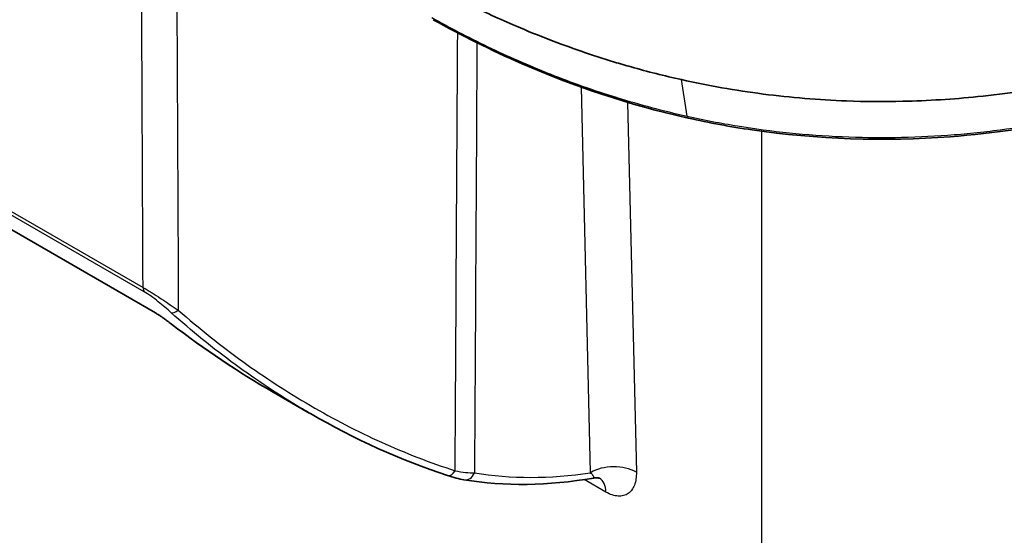
# Model space of a CAD drawing. Units: millimetres. Extents: x 43 to 4999, y 24 to 1570.
# Drawn here: x 897 to 958, y 311 to 343 of the extents above; entities that cross this region are included whole.
import ezdxf

# ---------------------------------------------------------------- set-up
doc = ezdxf.new("R2010")
doc.units = ezdxf.units.MM
doc.header["$LTSCALE"] = 3
doc.layers.add('Visible (ISO)', color=7, linetype='Continuous', lineweight=35)
doc.layers.add('Visible Narrow (ISO)', color=7, linetype='Continuous', lineweight=25)

msp = doc.modelspace()

# ---------------------------------------------------------------- linework, layer by layer
at = {"layer": 'Visible (ISO)'}
for p, q in [((881.334, 338.739), (905.643, 324.705)), ((912.955, 319.781), (915.242, 318.461)), ((915.271, 318.444), (915.27, 318.444))]:
    msp.add_line(p, q, dxfattribs=at)
for points, knots in [([(938.327, 339.216), (939.983, 338.847), (941.679, 338.546), (945.121, 338.102), (946.846, 337.958), (949.755, 337.85), (950.918, 337.842), (953.65, 337.904), (955.206, 338.002), (957.645, 338.25), (958.535, 338.36), (960.443, 338.638), (961.457, 338.812), (963.486, 339.209), (964.497, 339.433), (966.389, 339.897), (967.271, 340.133), (971.379, 341.316), (974.456, 342.456), (978.126, 344.052), (978.89, 344.399), (980.222, 345.026), (980.794, 345.303), (982.233, 346.02), (983.092, 346.465), (984.808, 347.388), (985.666, 347.867), (986.509, 348.354)], [-5.39184, -5.39184, -5.39184, -5.39184, -4.859927, -4.859927, -4.334971, -4.334971, -3.985798, -3.985798, -3.514989, -3.514989, -3.241632, -3.241632, -2.923577, -2.923577, -2.598326, -2.598326, -2.306373, -2.306373, -1.219327, -1.219327, -0.927962, -0.927962, -0.703682, -0.703682, -0.357777, -0.357777, 0, 0, 0, 0]), ([(985.722, 345.827), (982.28, 343.84), (978.585, 341.975), (971.04, 338.946), (967.203, 337.711), (960.536, 336.286), (957.802, 335.877), (950.96, 335.361), (946.709, 335.505), (941.374, 336.288), (940.045, 336.535), (938.747, 336.825)], [0, 0, 0, 0, 1.457818, 1.457818, 2.753196, 2.753196, 3.589371, 3.589371, 4.823204, 4.823204, 5.240257, 5.240257, 5.240257, 5.240257]), ([(922.127, 345.469), (922.159, 345.451), (922.454, 345.285), (923.101, 344.934), (923.346, 344.803), (924.079, 344.418), (924.572, 344.166), (926.044, 343.44), (927.044, 342.978), (928.736, 342.252), (929.412, 341.977), (931.414, 341.204), (932.769, 340.735), (934.508, 340.207), (934.851, 340.106), (935.711, 339.862), (936.231, 339.723), (937.274, 339.459), (937.798, 339.334), (938.327, 339.216)], [-2.029125, -2.029125, -2.029125, -2.029125, -1.862633, -1.862633, -1.762404, -1.762404, -1.564844, -1.564844, -1.180695, -1.180695, -0.932059, -0.932059, -0.457827, -0.457827, -0.342021, -0.342021, -0.170075, -0.170075, 0, 0, 0, 0]), ([(938.747, 336.825), (935.061, 337.647), (931.588, 338.827), (926.491, 341.047), (924.653, 341.972), (922.907, 342.946)], [0, 0, 0, 0, 1.184408, 1.184408, 1.911235, 1.911235, 1.911235, 1.911235]), ([(906.63, 324.016), (906.541, 324.085), (906.447, 324.155), (906.309, 324.257), (906.266, 324.289), (906.158, 324.366), (906.092, 324.413), (905.971, 324.496), (905.917, 324.533), (905.825, 324.593), (905.787, 324.617), (905.712, 324.664), (905.676, 324.686), (905.643, 324.705)], [0, 0, 0, 0, 0.0368337, 0.0368337, 0.0528985, 0.0528985, 0.0770709, 0.0770709, 0.0968417, 0.0968417, 0.1114117, 0.1114117, 0.1266535, 0.1266535, 0.1266535, 0.1266535]), ([(933.241, 314.427), (933.241, 314.427), (933.241, 314.427), (933.24, 314.427), (933.226, 314.432), (933.176, 314.445), (933.133, 314.452), (933.021, 314.458), (932.947, 314.455), (932.871, 314.441)], [0.02257033, 0.02257033, 0.02257033, 0.02257033, 0.02379541, 0.02379541, 0.04945789, 0.04945789, 0.08170349, 0.08170349, 0.12004926, 0.12004926, 0.12004926, 0.12004926])]:
    msp.add_open_spline(points, degree=3, knots=knots, dxfattribs=at)
for points in [[(912.947, 319.785), (910.774, 321.04), (908.659, 322.461), (906.63, 324.016)], [(912.947, 319.785), (912.95, 319.784), (912.952, 319.782), (912.955, 319.781)], [(923.793, 314.595), (920.879, 315.553), (918.011, 316.862), (915.271, 318.444)], [(924.813, 314.332), (924.51, 314.382), (924.165, 314.473), (923.793, 314.595)], [(932.871, 314.441), (930.058, 313.951), (927.333, 313.911), (924.813, 314.332)]]:
    msp.add_open_spline(points, degree=3, dxfattribs=at)
at = {"layer": 'Visible Narrow (ISO)'}
for p, q in [((878.68, 341.412), (904.868, 326.292)), ((904.947, 326.018), (878.76, 341.138)), ((938.682, 336.943), (938.327, 339.216)), ((881.28, 338.781), (905.588, 324.747)), ((932.678, 314.774), (932.11, 338.745)), ((934.978, 337.904), (934.978, 337.904)), ((934.98, 337.805), (935.526, 314.802)), ((943.312, 336.116), (943.312, 336.116)), ((943.312, 336.007), (943.312, 224.809)), ((933.633, 313.568), (932.287, 314.346))]:
    msp.add_line(p, q, dxfattribs=at)
for centre, major_axis, ratio, start_param, end_param in [((938.858, 337.321), (-0.111, -0.496), 0.294237, 5.640265, 6.283185), ((905.407, 326.609), (-0.381, -0.66), 0.57735, 5.506514, 6.048035), ((906.024, 325.365), (-0.381, -0.66), 0.57735, 6.127152, 6.283189), ((907.063, 325.323), (-0.507, -0.569), 0.429329, 0.188944, 1.116195), ((907.094, 324.621), (-0.464, -0.605), 0.386347, 6.283177, 6.408207), ((934.09, 313.915), (-2.031, -0.048), 0.601812, 3.913145, 5.466195), ((924.031, 315.319), (-0.238, -0.724), 0.516177, 0, 1.122997), ((924.938, 315.083), (-0.125, -0.752), 0.791733, 0, 1.263643), ((941.35, 349.207), (23.318, 31.35), 0.640448, 3.459174, 3.715836), ((932.197, 312.681), (1.016, 1.76), 0.57735, 5.532694, 6.264381)]:
    msp.add_ellipse(centre, major_axis=major_axis, ratio=ratio, start_param=start_param, end_param=end_param, dxfattribs=at)
for points in [[(904.868, 326.292), (904.824, 335.985), (904.781, 345.677), (904.738, 355.369)], [(906.934, 351.475), (906.976, 342.609), (907.018, 333.744), (907.06, 324.878)], [(924.264, 314.895), (924.317, 323.972), (924.37, 333.048), (924.423, 342.125)], [(925.62, 341.513), (925.569, 332.596), (925.518, 323.679), (925.468, 314.762)], [(906.663, 323.999), (908.697, 322.436), (910.795, 321.028), (912.947, 319.785)]]:
    msp.add_open_spline(points, degree=3, dxfattribs=at)
for points, knots in [([(938.682, 336.943), (938.938, 336.886), (939.199, 336.83), (939.719, 336.722), (940.5, 336.565), (941.29, 336.424), (942.878, 336.166), (943.95, 336.023), (946.121, 335.799), (947.224, 335.718), (949.418, 335.624), (950.512, 335.609), (952.697, 335.641), (953.786, 335.689), (955.418, 335.807), (955.961, 335.854), (957.047, 335.963), (957.59, 336.025), (960.287, 336.37), (962.369, 336.754), (966.414, 337.698), (968.376, 338.257), (971.244, 339.205), (972.186, 339.539), (974.033, 340.233), (974.939, 340.595), (976.722, 341.344), (977.598, 341.731), (979.317, 342.525), (980.161, 342.933), (982.651, 344.183), (984.254, 345.053), (985.813, 345.953)], [-0.00000006, -0.00000006, -0.00000006, -0.00000006, 0.00082476, 0.00082476, 0.00164958, 0.00329922, 0.00329922, 0.0065985, 0.0065985, 0.00989778, 0.00989778, 0.01319705, 0.01319705, 0.01649633, 0.01649633, 0.01814597, 0.01814597, 0.01979561, 0.01979561, 0.02639417, 0.02639417, 0.03299273, 0.03299273, 0.03629201, 0.03629201, 0.03959128, 0.03959128, 0.04289056, 0.04289056, 0.04618984, 0.04618984, 0.0527884, 0.0527884, 0.0527884, 0.0527884]), ([(922.814, 343.073), (923.362, 342.768), (923.917, 342.467), (924.481, 342.173), (925.075, 341.863), (925.678, 341.561), (926.292, 341.266), (927.526, 340.673), (928.801, 340.111), (930.127, 339.584), (930.155, 339.574), (930.182, 339.563), (930.209, 339.552), (930.849, 339.299), (931.502, 339.054), (932.164, 338.819), (932.855, 338.575), (933.556, 338.341), (934.268, 338.12), (934.285, 338.115), (934.301, 338.11), (934.318, 338.105), (935.73, 337.667), (937.182, 337.278), (938.682, 336.943)], [0, 0, 0, 0, 0.00227348, 0.00227348, 0.00227348, 0.00466902, 0.00466902, 0.00466902, 0.00948514, 0.00948514, 0.00948514, 0.00958438, 0.00958438, 0.00958438, 0.0119024, 0.0119024, 0.0119024, 0.01432108, 0.01432108, 0.01432108, 0.01437657, 0.01437657, 0.01437657, 0.01916876, 0.01916876, 0.01916876, 0.01916876]), ([(904.868, 326.292), (904.949, 326.246), (905.033, 326.196), (905.121, 326.143), (905.164, 326.116), (905.209, 326.089), (905.254, 326.061), (905.299, 326.033), (905.345, 326.005), (905.392, 325.976), (905.403, 325.969), (905.414, 325.962), (905.425, 325.955), (905.601, 325.844), (905.78, 325.729), (905.959, 325.612), (905.974, 325.602), (905.989, 325.592), (906.003, 325.583), (906.178, 325.468), (906.35, 325.354), (906.519, 325.241), (906.529, 325.234), (906.539, 325.228), (906.549, 325.221), (906.722, 325.105), (906.893, 324.99), (907.06, 324.878)], [0, 0, 0, 0, 0.000338889, 0.000338889, 0.000338889, 0.000508333, 0.000508333, 0.000508333, 0.000677777, 0.000677777, 0.000677777, 0.000718356, 0.000718356, 0.000718356, 0.001355555, 0.001355555, 0.001355555, 0.001408444, 0.001408444, 0.001408444, 0.002033332, 0.002033332, 0.002033332, 0.002069749, 0.002069749, 0.002069749, 0.002711109, 0.002711109, 0.002711109, 0.002711109]), ([(906.611, 324.724), (906.362, 324.946), (906.096, 325.176), (905.81, 325.406), (905.667, 325.521), (905.519, 325.635), (905.371, 325.741), (905.223, 325.847), (905.08, 325.942), (904.947, 326.018)], [0, 0, 0, 0, 0.001109683, 0.001109683, 0.001109683, 0.001664525, 0.001664525, 0.001664525, 0.002219366, 0.002219366, 0.002219366, 0.002219366]), ([(905.588, 324.747), (905.665, 324.703), (905.748, 324.651), (905.834, 324.595), (905.839, 324.591), (905.844, 324.588), (905.849, 324.585), (905.896, 324.554), (905.942, 324.523), (905.989, 324.491), (906.036, 324.459), (906.083, 324.426), (906.13, 324.393), (906.224, 324.327), (906.315, 324.261), (906.403, 324.195), (906.492, 324.129), (906.579, 324.063), (906.663, 323.999)], [0, 0, 0, 0, 0.00031986, 0.00031986, 0.00031986, 0.000338791, 0.000338791, 0.000338791, 0.000508767, 0.000508767, 0.000508767, 0.000678339, 0.000678339, 0.000678339, 0.001019008, 0.001019008, 0.001019008, 0.001360995, 0.001360995, 0.001360995, 0.001360995]), ([(915.27, 318.444), (915.104, 318.54), (914.938, 318.637), (913.343, 319.583), (911.945, 320.508), (909.221, 322.505), (907.895, 323.577), (906.611, 324.724)], [0.01063219, 0.01063219, 0.01063219, 0.01063219, 0.01128469, 0.01128469, 0.01692703, 0.01692703, 0.02256938, 0.02256938, 0.02256938, 0.02256938]), ([(907.06, 324.878), (908.354, 323.741), (909.69, 322.679), (912.431, 320.702), (913.836, 319.787), (916.71, 318.11), (918.179, 317.349), (921.176, 315.992), (922.705, 315.397), (924.264, 314.895)], [0, 0, 0, 0, 0.00562091, 0.00562091, 0.01124182, 0.01124182, 0.01686273, 0.01686273, 0.02248363, 0.02248363, 0.02248363, 0.02248363]), ([(924.264, 314.895), (924.493, 314.849), (924.707, 314.815), (925.109, 314.77), (925.297, 314.76), (925.468, 314.762)], [0, 0, 0, 0, 0.000781282, 0.000781282, 0.001562564, 0.001562564, 0.001562564, 0.001562564]), ([(932.871, 314.441), (932.874, 314.442), (932.877, 314.443), (932.879, 314.444), (932.886, 314.446), (932.891, 314.451), (932.894, 314.456), (932.895, 314.46), (932.896, 314.464), (932.897, 314.469), (932.897, 314.476), (932.896, 314.485), (932.893, 314.495), (932.891, 314.502), (932.888, 314.509), (932.884, 314.517), (932.874, 314.538), (932.86, 314.561), (932.842, 314.586), (932.835, 314.596), (932.828, 314.606), (932.82, 314.616), (932.783, 314.663), (932.735, 314.716), (932.678, 314.774)], [0.000445395, 0.000445395, 0.000445395, 0.000445395, 0.000490275, 0.000490275, 0.000490275, 0.000605048, 0.000605048, 0.000605048, 0.000684378, 0.000684378, 0.000684378, 0.000806731, 0.000806731, 0.000806731, 0.000896456, 0.000896456, 0.000896456, 0.001123828, 0.001123828, 0.001123828, 0.001210097, 0.001210097, 0.001210097, 0.001613462, 0.001613462, 0.001613462, 0.001613462]), ([(935.526, 314.802), (935.529, 314.651), (935.521, 314.509), (935.502, 314.375), (935.482, 314.241), (935.451, 314.115), (935.408, 314.002), (935.365, 313.889), (935.312, 313.787), (935.247, 313.698), (935.182, 313.61), (935.105, 313.534), (935.02, 313.475), (934.934, 313.415), (934.838, 313.371), (934.734, 313.343), (934.629, 313.316), (934.518, 313.306), (934.399, 313.313), (934.281, 313.321), (934.154, 313.346), (934.026, 313.389), (933.898, 313.431), (933.767, 313.491), (933.633, 313.568)], [0, 0, 0, 0, 0.000562187, 0.000562187, 0.000562187, 0.001124373, 0.001124373, 0.001124373, 0.00168656, 0.00168656, 0.00168656, 0.002248747, 0.002248747, 0.002248747, 0.002810933, 0.002810933, 0.002810933, 0.00337312, 0.00337312, 0.00337312, 0.003935307, 0.003935307, 0.003935307, 0.004497493, 0.004497493, 0.004497493, 0.004497493])]:
    msp.add_open_spline(points, degree=3, knots=knots, dxfattribs=at)

doc.saveas('drawing.dxf')
